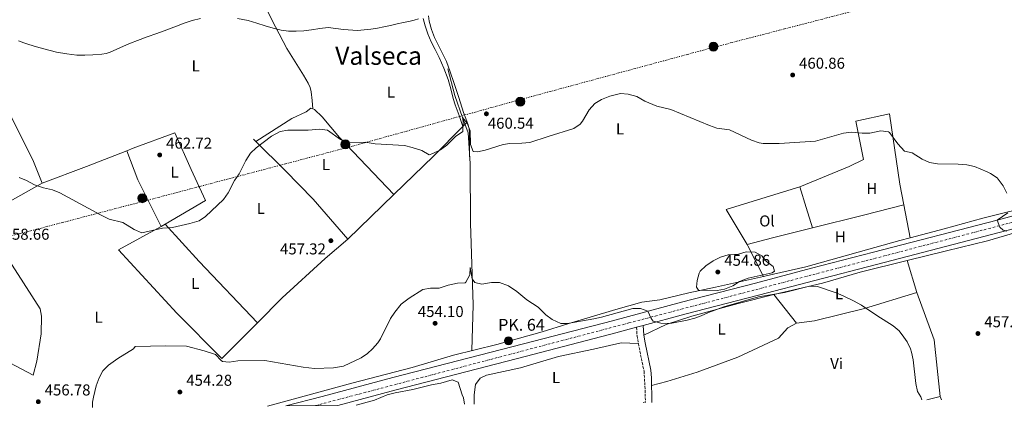
# Model space of a CAD drawing. Units: metres. Extents: x 563252 to 566692, y 4712527 to 4714872.
# Drawn here: x 563686 to 564312, y 4712527 to 4712778 of the extents above; entities that cross this region are included whole.
import ezdxf
from ezdxf.enums import TextEntityAlignment as Align

# ---------------------------------------------------------------- set-up
doc = ezdxf.new("R2010")
doc.units = ezdxf.units.M
doc.header["$MEASUREMENT"] = 0
for name, pattern in [('DGN Style 3', [2.435890702152634, 1.739921930109024, -0.6959687720436097]), ('DGN Style 4', [2.7856150101045474, 1.391937544087219, -0.6959687720436097, 0.001739921930109024, -0.6959687720436097]), ('DGN Style 7', [3.4798438602180486, 1.565929737098122, -0.6959687720436097, 0.5219765790327072, -0.6959687720436097])]:
    doc.linetypes.add(name, pattern=pattern)
for name, color, linetype, lineweight in [('Acequia sin especificar', 4, 'Continuous', 0), ('Camino', 7, 'DGN Style 3', 0), ('Carretera', 9, 'Continuous', 0), ('Cota de punto acotado terreno', 7, 'Continuous', 0), ('Curva de nivel intermedia', 30, 'Continuous', 0), ('Eje de carretera', 7, 'DGN Style 4', 0), ('Etiqueta de uso rústico', 92, 'Continuous', 0), ('Hito kilométrico (PK) carretera', 7, 'Continuous', 0), ('Línea de asfalto', 7, 'Continuous', 13), ('Línea de cambio de uso (parcela vista)', 92, 'Continuous', 0), ('Línea eléctrica', 6, 'DGN Style 7', 0), ('Margen derecho', 7, 'Continuous', 0), ('Poste tendido eléctrico', 7, 'Continuous', 0), ('Puente', 1, 'Continuous', 0), ('Punto acotado terreno (símbolo)', 7, 'Continuous', 0), ('Texto de Punto Kilométrico carretera', 7, 'Continuous', 0), ('Texto de Área (paraje) menor', 7, 'Continuous', 0), ('Transformador', 7, 'Continuous', 0)]:
    doc.layers.add(name, color=color, linetype=linetype, lineweight=lineweight)
doc.styles.add('Style-Arial', font='arial.ttf')

# ---------------------------------------------------------------- blocks, each defined once
blk = doc.blocks.new('5PATER')
at = {"layer": 'Punto acotado terreno (símbolo)', "linetype": 'Continuous', "lineweight": 0}
h = blk.add_hatch(color=51, dxfattribs=at)
edge = h.paths.add_edge_path()
edge.add_ellipse((0, 0), major_axis=(-0.1095731443231308, -0.1110710700762829), ratio=0.9994222409660317, start_angle=0, end_angle=360)
blk = doc.blocks.new('5PELE')
at = {"layer": 'Transformador', "linetype": 'Continuous', "lineweight": 0}
h = blk.add_hatch(color=9, dxfattribs=at)
edge = h.paths.add_edge_path()
edge.add_arc((-2.000000476837158e-05, 0), 0.2850000000000001, 0, 360)
at = {"layer": 'Transformador', "color": 252, "linetype": 'Continuous', "lineweight": 0}
blk.add_circle((-2.000000476837158e-05, 0), 0.2850000000000001, dxfattribs=at)
blk = doc.blocks.new('5HITCA')
at = {"layer": 'Puente', "linetype": 'Continuous', "lineweight": 0}
h = blk.add_hatch(color=1, dxfattribs=at)
edge = h.paths.add_edge_path()
edge.add_arc((0, 0), 0.2558578010358639, 0, 360)
at = {"layer": 'Puente', "color": 7, "linetype": 'Continuous', "lineweight": 0}
blk.add_circle((0, 0), 0.2558578010358639, dxfattribs=at)

msp = doc.modelspace()

# ---------------------------------------------------------------- linework, layer by layer
at = {"layer": 'Acequia sin especificar', "color": 4, "linetype": 'Continuous', "lineweight": 0}
msp.add_polyline3d([(563957.9299999997, 4712746.810000001, 461.6900000000023), (563962.4100000003, 4712729.930000001, 461.0500000000029), (563967.1299999999, 4712715.930000001, 460.1300000000047), (563970.7300000004, 4712706.09, 459.1100000000006), (563972.0099999999, 4712686.57, 457.8099999999977), (563972.25, 4712648.730000001, 455.6100000000006), (563974.0499999998, 4712596.57, 453.8099999999977), (563973.2199999997, 4712567.57, 452.8699999999953)], dxfattribs=at)
at = {"layer": 'Camino', "color": 7, "linetype": 'DGN Style 3', "lineweight": 0}
msp.add_polyline3d([(564077.9200000013, 4712582.350000001, 454.3300000000019), (564078.1799999984, 4712576.91, 455.050000000003), (564079.0199999989, 4712571.99, 455.3099999999978), (564082.6199999996, 4712554.520000001, 454.429999999993), (564083.1999999986, 4712544.92, 454.1699999999983), (564083.5100000015, 4712534.470000001, 454.0000000000001)], dxfattribs=at)
at = {"layer": 'Carretera', "color": 9, "linetype": 'Continuous', "lineweight": 0}
msp.add_polyline3d([(564343.829999998, 4712652.11, 460.9700000000012), (564309.2899999999, 4712642.900000001, 460.2100000000065), (564230.579999998, 4712622.410000001, 456.6100000000006), (564191.2399999988, 4712612.180000001, 455.4900000000052), (564155.4699999992, 4712602.730000001, 455.070000000007), (564108.4899999979, 4712590.66, 455.1499999999942), (564082.000000001, 4712583.460000001, 454.3300000000018), (564077.9200000018, 4712582.350000001, 454.3300000000018), (564064.6600000005, 4712578.74, 454.2100000000065), (564007.8900000014, 4712564.010000001, 453.6100000000006), (563924.9300000004, 4712542.579999999, 453.6300000000047), (563887.9899999973, 4712532.66, 453.929999999993), (563854.8299999984, 4712532.349999999, 453.8000000000029), (563877.9299999991, 4712538.259999999, 453.9900000000052), (563922.8899999997, 4712550.34, 453.6300000000047), (564005.8900000008, 4712571.769999999, 453.6100000000006), (564062.6099999986, 4712586.489999999, 454.2100000000065), (564106.4499999996, 4712598.41, 455.1499999999942), (564153.4499999986, 4712610.490000002, 455.070000000007), (564189.2100000015, 4712619.930000001, 455.4900000000052), (564228.5700000008, 4712630.17, 456.6100000000006), (564307.2499999992, 4712650.65, 460.2100000000065), (564341.7300000013, 4712659.850000001, 460.9700000000012)], dxfattribs=at)
at = {"layer": 'Curva de nivel intermedia', "color": 30, "linetype": 'Continuous', "lineweight": 0, "flags": 128}
for points, elevation in [([(563684.8300000012, 4712764.769999999), (563688.1300000004, 4712763.53), (563691.4299999995, 4712762.289999999), (563696.2199999995, 4712760.890000001), (563701.0400000007, 4712759.560000001), (563705.0100000005, 4712758.499999999), (563709.0100000014, 4712757.509999999), (563715.48, 4712756.34), (563722, 4712755.67), (563727.1000000007, 4712755.499999999), (563732.1900000002, 4712755.720000001), (563737.7699999993, 4712756.21), (563740.5200000008, 4712756.720000001), (563743.1900000018, 4712757.569999998), (563747.4200000007, 4712759.42), (563751.6000000006, 4712761.279999999), (563756.0300000008, 4712763.17), (563760.480000001, 4712764.999999999), (563766.6400000011, 4712767.17), (563772.8200000013, 4712769.300000002), (563779.0799999998, 4712771.699999999), (563785.3300000017, 4712774.119999998), (563790.2800000004, 4712775.899999999), (563795.2800000005, 4712777.569999999), (563800.5300000008, 4712778.869999998)], 465.0000000000001), ([(563824.1600000013, 4712778.929999998), (563830.8800000001, 4712777.59), (563836.3400000008, 4712775.939999999), (563841.760000001, 4712774.259999999), (563846.7300000021, 4712772.869999998), (563851.7800000013, 4712771.599999999), (563856.6200000006, 4712770.84), (563861.4599999997, 4712770.77), (563866.3300000002, 4712771.159999998), (563871.1900000017, 4712771.680000001), (563876.4700000011, 4712772.490000002), (563881.7500000007, 4712773.119999999), (563886.6400000012, 4712772.63), (563891.5400000007, 4712771.829999999), (563900.3099999994, 4712771.349999999), (563904.6400000012, 4712771.659999999), (563908.9600000017, 4712772.24), (563913.0700000001, 4712772.88), (563917.1500000014, 4712773.630000001), (563921.3899999993, 4712774.569999999), (563925.6200000006, 4712775.509999998), (563929.730000001, 4712776.38), (563933.8400000016, 4712777.25), (563936.5300000005, 4712777.869999999), (563939.1900000003, 4712778.689999999)], 465.0000000000001), ([(564042.0900000014, 4712711.77), (564043.6100000013, 4712713.529999999), (564047.7300000007, 4712720.730000001), (564051.3700000019, 4712724.81), (564055.6900000002, 4712727.329999999), (564060.9000000004, 4712729.52), (564067.5700000002, 4712731.130000001), (564072.5500000002, 4712730.8), (564078.0800000001, 4712729.24), (564083.0900000012, 4712726.33), (564090.6900000009, 4712723.130000002), (564099.6900000019, 4712720.970000001), (564124.2499999999, 4712710.730000001), (564128.9999999997, 4712709.170000001), (564137.0900000011, 4712708.09), (564151.0400000007, 4712701.390000001), (564155.850000001, 4712699.779999998), (564158.3299999997, 4712699.369999999), (564168.4900000008, 4712699.34), (564191.6299999994, 4712700.84), (564209.5700000012, 4712705.849999999), (564214.5300000011, 4712706.56), (564221.2900000003, 4712705.930000001), (564226.2900000004, 4712706.03), (564233.1300000001, 4712707.529999999), (564238.0400000007, 4712706.819999999), (564238.7699999994, 4712706.329999999), (564244.1300000016, 4712699.210000001), (564248.3300000015, 4712694.489999999), (564253.2100000009, 4712693.350000001), (564259.5700000001, 4712689.369999999), (564264.1000000007, 4712687.270000001), (564269.2300000004, 4712686.430000001), (564282.3300000009, 4712686.249999999), (564287.8899999998, 4712685.849999999), (564292.7300000011, 4712684.659999999), (564300.9200000009, 4712681.419999998), (564303.050000001, 4712680.33), (564307.1400000014, 4712677.480000001), (564311.0100000005, 4712672.520000001), (564313.3200000017, 4712667.720000002)], 460.0000000000001), ([(563685.170000001, 4712677.779999999), (563689.8100000012, 4712675.909999998), (563695.0100000004, 4712673.060000001), (563700.7300000001, 4712671.219999999), (563706.5300000004, 4712669.859999998), (563711.1200000015, 4712667.869999999), (563736.8900000008, 4712653.859999998), (563742.4100000017, 4712651.3), (563751.0900000009, 4712649.140000001), (563758.3700000009, 4712644.58), (563763.2100000001, 4712642.42), (563776.3300000007, 4712645.380000001), (563782.6900000019, 4712645.939999999), (563793.7699999994, 4712648.460000001), (563799.6900000004, 4712650.099999999), (563803.8200000012, 4712652.890000001), (563815.2500000017, 4712663.779999998), (563818.1399999997, 4712667.859999999), (563822.0900000016, 4712675.859999999), (563825.1300000013, 4712680.02), (563829.4500000018, 4712688.499999999), (563832.3300000008, 4712693.300000001), (563836.0200000011, 4712696.67), (563845.7300000007, 4712704.019999999), (563851.1700000011, 4712707.060000001), (563856.0999999997, 4712707.9), (563869.0100000001, 4712707.859999998), (563876.450000001, 4712708.5), (563881.400000002, 4712707.82), (563889.5300000013, 4712701.939999999), (563894.1400000004, 4712699.890000001), (563905.2100000011, 4712700.21), (563911.5700000002, 4712699.060000001), (563930.2499999997, 4712698.02), (563935.1100000012, 4712696.850000001), (563941.3700000019, 4712694.82), (563945.9699999996, 4712692.179999999), (563948.3700000002, 4712692.9), (563953.2499999997, 4712695.289999999), (563957.1800000013, 4712698.390000001), (563962.7699999993, 4712703.849999999), (563967.49, 4712707.05), (563967.6200000019, 4712713.380000002), (563967.1300000001, 4712715.930000001), (563970.0600000004, 4712712.349999999), (563972.1700000004, 4712707.449999999), (563972.2500000009, 4712698.810000001), (563974.01, 4712694.17), (563976.69, 4712694.09), (563981.5899999995, 4712695.06), (563993.0100000014, 4712698.73), (563997.2500000015, 4712699.449999999), (564005.0099999999, 4712699.529999998), (564009.9900000021, 4712699.930000001), (564021.6300000005, 4712703.92), (564037.9699999997, 4712708.969999999), (564042.0900000014, 4712711.77)], 460.0000000000001), ([(564314.0500000003, 4712655.210000001), (564307.2500000009, 4712650.649999999), (564309.01, 4712646.149999999), (564310.9700000002, 4712644.25), (564313.3300000007, 4712643.609999998)], 460.0000000000001), ([(564129.0500000011, 4712605.769999999), (564117.1700000011, 4712605.930000001), (564115.9300000007, 4712608.009999998), (564116.3300000007, 4712612.09), (564117.6200000005, 4712616.909999999), (564118.2500000007, 4712618.009999999), (564121.8800000006, 4712621.439999999), (564126.6500000005, 4712624.73), (564131.3700000012, 4712626.970000001), (564136.1600000013, 4712628.409999999), (564142.6100000021, 4712628.810000001), (564147.4900000015, 4712630.329999999), (564153.3300000018, 4712630.09), (564157.4500000014, 4712627.929999998), (564160.5700000017, 4712624.17), (564164.8499999997, 4712621.050000001), (564165.6900000002, 4712618.09), (564164.0499999997, 4712617.13), (564148.9300000007, 4712613.609999999), (564143.2900000014, 4712611.449999998), (564139.0400000003, 4712608.810000001), (564133.8600000012, 4712606.66), (564129.0500000011, 4712605.769999999)], 455), ([(563731.8400000016, 4712531.21), (563731.9199999998, 4712534.759999999), (563732.4500000017, 4712537.779999999), (563734.250000001, 4712545.060000001), (563736.1300000009, 4712550.100000001), (563738.5300000014, 4712554.739999999), (563742.0800000009, 4712558.26), (563747.9700000006, 4712562.42), (563757.8900000004, 4712568.66), (563759.0500000004, 4712570.180000001), (563778.4500000018, 4712570.660000001), (563791.7700000012, 4712570.259999999), (563802.8700000012, 4712567.46), (563810.2100000015, 4712564.980000001), (563813.6200000001, 4712561.26), (563814.6500000005, 4712560.66), (563818.8500000006, 4712560.260000001), (563824.3300000011, 4712561.060000001), (563841.4900000006, 4712561.3), (563865.8499999996, 4712556.900000001), (563873.0900000016, 4712556.179999999), (563885.1900000006, 4712556.51), (563891.5300000019, 4712557.520000001), (563902.7300000001, 4712562.9), (563906.8300000017, 4712565.73), (563910.0500000003, 4712568.66), (563913.4400000012, 4712572.390000001), (563915.1300000009, 4712575.06), (563921.49, 4712587.859999998), (563924.160000001, 4712592.069999999), (563928.2400000002, 4712597.039999999), (563933.360000001, 4712600.849999999), (563941.8900000005, 4712606.34), (563946.8000000011, 4712607.26), (563952.2900000007, 4712607.3), (563958.1700000014, 4712609.130000001), (563963.9299999994, 4712610.489999999), (563968.9400000006, 4712610.710000001), (563969.3699999999, 4712611.050000001), (563971.9, 4712615.720000001), (563972.1100000001, 4712620.369999999), (563973.2900000003, 4712613.220000001), (563974.9300000009, 4712610.970000001), (563979.5700000012, 4712609.77), (563985.690000001, 4712610.970000001), (563990.6900000012, 4712610.9), (563996.410000001, 4712608.690000001), (564001.8100000012, 4712605.13), (564008.0100000015, 4712599.77), (564015.3300000018, 4712595.21), (564020.2500000015, 4712590.33), (564024.200000001, 4712587.269999998), (564029.6500000004, 4712584.81), (564034.0100000012, 4712584.81), (564050.6900000002, 4712587.850000001), (564055.5600000005, 4712588.88), (564075.4900000016, 4712594.409999999), (564080.4000000001, 4712594.239999999), (564085.0200000004, 4712592.59), (564087.1000000013, 4712587.859999998), (564088.4100000011, 4712586.329999999), (564093.3600000021, 4712584.970000001), (564098.370000001, 4712584.720000001), (564100.4100000017, 4712584.970000001), (564110.1600000015, 4712586.91), (564115.0099999997, 4712588.24), (564119.0500000009, 4712589.689999999), (564123.5400000013, 4712591.880000002), (564133.3499999995, 4712595.42), (564155.4300000007, 4712601.810000001), (564171.8900000006, 4712604.49), (564187.9700000006, 4712608.489999999), (564192.9700000006, 4712608.319999999), (564204.7300000021, 4712604.249999999), (564209.3299999998, 4712602.310000001), (564215.8900000001, 4712599.289999999), (564221.0100000009, 4712596.41), (564230.7699999998, 4712589.77), (564241.0500000016, 4712583.369999997), (564244.7999999999, 4712580.08), (564247.9400000004, 4712576.170000001), (564249.8800000005, 4712573.210000001), (564252.1400000004, 4712568.720000001), (564252.7999999997, 4712566.57), (564253.7899999998, 4712561.659999999), (564255.5199999999, 4712546.489999999), (564256.5200000012, 4712541.59), (564258.6, 4712538.009999999), (564259.2800000017, 4712536.109999999)], 455)]:
    msp.add_lwpolyline(points, dxfattribs=dict(at, elevation=elevation))
at = {"layer": 'Eje de carretera', "color": 7, "linetype": 'DGN Style 4', "lineweight": 0}
msp.add_polyline3d([(563873.6599999993, 4712532.530000002, 453.9400000000023), (564073.0199999996, 4712585.130000001, 454.3300000000019), (564357.870000001, 4712659.949999999, 460.6300000000046), (564642.7699999994, 4712738.67, 461.979999999996), (564896.61, 4712807.210000002, 461.5899999999965), (565154.609999998, 4712877.090000001, 463.050000000003), (565210.4600000008, 4712886.99, 462.320000000007), (565234.0199999996, 4712890.62, 462.0099999999947)], dxfattribs=at)
at = {"layer": 'Línea de asfalto', "color": 7, "linetype": 'Continuous', "lineweight": 13, "extrusion": (-0.02053398477480006, -0.005586451745217927, 0.9997735478728004), "elevation": -37454.99423494891, "flags": 128}
msp.add_lwpolyline([(-4399219.63018382, 1781033.486697097), (-4399219.63018382, 1781037.71595235)], dxfattribs=at)
at = {"layer": 'Línea de asfalto', "color": 7, "linetype": 'Continuous', "lineweight": 13}
for points in [[(563854.829999998, 4712532.350000001, 453.8000000000029), (563877.9299999987, 4712538.26, 453.9900000000052), (563922.8899999993, 4712550.340000001, 453.6300000000048), (564005.8900000004, 4712571.77, 453.6100000000006), (564062.6099999981, 4712586.49, 454.2100000000065), (564106.449999999, 4712598.41, 455.1499999999942), (564153.4499999981, 4712610.490000002, 455.0700000000071), (564189.2100000011, 4712619.930000001, 455.4900000000054), (564228.5700000003, 4712630.17, 456.6100000000007), (564307.2499999988, 4712650.650000001, 460.2100000000066), (564341.7300000008, 4712659.850000001, 460.9700000000012)], [(564082.0000000005, 4712583.460000002, 454.5800000000018), (564108.4899999974, 4712590.660000001, 455.1499999999942), (564155.4699999987, 4712602.730000001, 455.0700000000071), (564191.2399999984, 4712612.180000002, 455.4900000000054), (564230.5799999975, 4712622.410000003, 456.6100000000007), (564309.2899999993, 4712642.900000001, 460.2100000000066), (564343.8299999974, 4712652.11, 460.9700000000012)], [(563887.9899999968, 4712532.66, 453.9299999999931), (563924.9299999999, 4712542.58, 453.6300000000048), (564007.8900000008, 4712564.010000001, 453.6100000000006), (564064.66, 4712578.740000002, 454.2100000000065), (564077.9200000013, 4712582.350000001, 454.4900000000054)]]:
    msp.add_polyline3d(points, dxfattribs=at)
at = {"layer": 'Línea de cambio de uso (parcela vista)', "color": 92, "linetype": 'Continuous', "lineweight": 0, "extrusion": (-0.01300810754668289, -0.01315481553305139, 0.999828855337925), "elevation": -68871.17234426209, "flags": 128}
msp.add_lwpolyline([(563925.7078293496, 4712212.032267338), (563928.3685148971, 4712214.722500121)], dxfattribs=at)
at = {"layer": 'Línea de cambio de uso (parcela vista)', "color": 92, "linetype": 'Continuous', "lineweight": 0, "extrusion": (0.4492002614493694, -0.4862478746576358, 0.7495212668795666), "elevation": -2037866.334202832, "flags": 128}
msp.add_lwpolyline([(3612098.367358141, 2308047.926259176), (3612133.389016288, 2308049.134754418), (3612160.048166173, 2308050.751116805)], dxfattribs=at)
at = {"layer": 'Línea de cambio de uso (parcela vista)', "color": 92, "linetype": 'Continuous', "lineweight": 0, "extrusion": (0.03941232081444178, -0.03941232082680577, 0.9984454606712699), "elevation": -163057.3956030107, "flags": 128}
msp.add_lwpolyline([(3731074.746939237, 2929155.527850035), (3731074.746939237, 2929157.680801497)], dxfattribs=at)
at = {"layer": 'Línea de cambio de uso (parcela vista)', "color": 92, "linetype": 'Continuous', "lineweight": 0, "extrusion": (-0.3175576714108853, 0.7716749498455734, 0.5510670531876571), "elevation": 3457899.124190731, "flags": 128}
msp.add_lwpolyline([(-2314714.568876972, -2282999.312637427), (-2314744.628731939, -2282997.586972525), (-2314772.156501493, -2282996.71215629)], dxfattribs=at)
at = {"layer": 'Línea de cambio de uso (parcela vista)', "color": 92, "linetype": 'Continuous', "lineweight": 0, "extrusion": (-0.1865170384946417, -0.1177131286510493, 0.9753742941529523), "elevation": -659445.6256922651, "flags": 128}
msp.add_lwpolyline([(-3684437.435295532, 2918378.442568699), (-3684470.430081387, 2918381.933744209), (-3684489.862051932, 2918385.923659078)], dxfattribs=at)
at = {"layer": 'Línea de cambio de uso (parcela vista)', "color": 92, "linetype": 'Continuous', "lineweight": 0, "extrusion": (0.416544792356135, 0.07308331184569074, 0.9061728673330768), "elevation": 579839.3745653131, "flags": 128}
msp.add_lwpolyline([(4544271.949354266, -1241351.824208505), (4544258.405655443, -1241353.739521057), (4544244.868349936, -1241355.678479444)], dxfattribs=at)
at = {"layer": 'Línea de cambio de uso (parcela vista)', "color": 92, "linetype": 'Continuous', "lineweight": 0, "extrusion": (-0.01615839530357006, -0.01571645628629881, 0.9997459173525115), "elevation": -82720.61935582227, "flags": 128}
msp.add_lwpolyline([(-2985048.816116747, 3689116.258203318), (-2985048.816116747, 3689157.072556185)], dxfattribs=at)
at = {"layer": 'Línea de cambio de uso (parcela vista)', "color": 92, "linetype": 'Continuous', "lineweight": 0, "extrusion": (-0.2441217334310986, 0.9697116560528853, 0.007992708037099148), "elevation": 4432180.049478145, "flags": 128}
msp.add_lwpolyline([(-1697674.748329517, -34968.12806231087), (-1697648.248867107, -34969.32810064274), (-1697614.839550156, -34970.12812619731)], dxfattribs=at)
at = {"layer": 'Línea de cambio de uso (parcela vista)', "color": 92, "linetype": 'Continuous', "lineweight": 0, "extrusion": (0.005182833467151008, -0.02626639873678696, 0.9996415430216234), "elevation": -120402.2641804999, "flags": 128}
msp.add_lwpolyline([(1465876.571564843, 4512676.753746659), (1465876.571564843, 4512655.463521201)], dxfattribs=at)
at = {"layer": 'Línea de cambio de uso (parcela vista)', "color": 92, "linetype": 'Continuous', "lineweight": 0, "extrusion": (-0.04813994375812701, -0.02642977304565447, 0.9984908677157341), "elevation": -151235.1851985121, "flags": 128}
msp.add_lwpolyline([(-3859682.9275588, 2758052.954417407), (-3859682.927558801, 2758055.867851806)], dxfattribs=at)
at = {"layer": 'Línea de cambio de uso (parcela vista)', "color": 92, "linetype": 'Continuous', "lineweight": 0, "extrusion": (0.1216250582859386, 0.05090076963180473, 0.9912701230481186), "elevation": 308902.9047248227, "flags": 128}
msp.add_lwpolyline([(4129640.597580913, -2318953.230012803), (4129610.30982156, -2318964.151790739), (4129559.99677976, -2318983.416593486)], dxfattribs=at)
at = {"layer": 'Línea de cambio de uso (parcela vista)', "color": 92, "linetype": 'Continuous', "lineweight": 0, "extrusion": (-0.2453985126719389, 0.9653143653420657, 0.08915013203941415), "elevation": 4410773.847596366, "flags": 128}
msp.add_lwpolyline([(-1707897.221477944, -394335.1246617842), (-1707870.986413234, -394335.7471403696), (-1707854.285175967, -394335.4559810313)], dxfattribs=at)
at = {"layer": 'Línea de cambio de uso (parcela vista)', "color": 92, "linetype": 'Continuous', "lineweight": 0, "extrusion": (-0.5891420157065145, -0.3534852094239085, 0.7266084860829803), "elevation": -1997878.99928972, "flags": 128}
msp.add_lwpolyline([(-3750776.625225486, 2113567.302405023), (-3750798.355811208, 2113569.485646677), (-3750799.405382549, 2113569.485646677)], dxfattribs=at)
at = {"layer": 'Línea de cambio de uso (parcela vista)', "color": 92, "linetype": 'Continuous', "lineweight": 0, "extrusion": (0.0080475375757819, -0.02700160634038084, 0.99960299639107), "elevation": -122251.4276505572, "flags": 128}
msp.add_lwpolyline([(1886780.742687653, 4353426.689917558), (1886780.742687653, 4353405.394697436)], dxfattribs=at)
at = {"layer": 'Línea de cambio de uso (parcela vista)', "color": 92, "linetype": 'Continuous', "lineweight": 0, "extrusion": (0.06448234131458186, -0.002403351291037501, 0.9979159541570432), "elevation": 25513.3326250087, "flags": 128}
msp.add_lwpolyline([(4730350.590763474, -387502.09217802), (4730320.939474085, -387514.1801198457), (4730285.110455745, -387519.449222693)], dxfattribs=at)
at = {"layer": 'Línea de cambio de uso (parcela vista)', "color": 92, "linetype": 'Continuous', "lineweight": 0, "extrusion": (0.01492740723041658, -0.01890804915644501, 0.99970978698344), "elevation": -80230.99191430096, "flags": 128}
msp.add_lwpolyline([(3362941.294804478, 3348298.260273519), (3362941.294804478, 3348275.014387862)], dxfattribs=at)
at = {"layer": 'Línea de cambio de uso (parcela vista)', "color": 92, "linetype": 'Continuous', "lineweight": 0, "extrusion": (-0.0635875771047849, -0.01630641613711539, 0.9978430341645456), "elevation": -112271.567456098, "flags": 128}
msp.add_lwpolyline([(-4424666.215192592, 1713517.86075927), (-4424666.215192592, 1713509.025370202)], dxfattribs=at)
at = {"layer": 'Línea de cambio de uso (parcela vista)', "color": 92, "linetype": 'Continuous', "lineweight": 0, "extrusion": (-0.004345245897631434, 0.01273398450601443, 0.9999094781412414), "elevation": 58012.10267455364, "flags": 128}
msp.add_lwpolyline([(564268.3679146558, 4712179.560506132), (564267.6477910866, 4712181.670677225)], dxfattribs=at)
at = {"layer": 'Línea de cambio de uso (parcela vista)', "color": 92, "linetype": 'Continuous', "lineweight": 0, "elevation": 454, "flags": 128}
msp.add_lwpolyline([(564082.1399999997, 4712534.460000001), (564083.5, 4712534.84)], dxfattribs=at)
at = {"layer": 'Línea de cambio de uso (parcela vista)', "color": 92, "linetype": 'Continuous', "lineweight": 0}
for points in [[(563829.5800000001, 4712811, 467.5800000000018), (563835.3799999999, 4712799.199999999, 466.2799999999989), (563841.1699999999, 4712787.4, 464.9799999999959), (563848.2100000001, 4712773.560000001, 463.8800000000047), (563855.5199999996, 4712759.800000001, 463.2200000000012), (563860.7100000001, 4712751.310000001, 462.8899999999995), (563866.0800000001, 4712742.890000001, 462.5500000000029), (563869.1100000005, 4712737.710000001, 462.2700000000041), (563870.2999999998, 4712735.01, 462.0899999999965), (563870.9400000004, 4712732.17, 461.8399999999965), (563871.4900000002, 4712726.779999999, 461.3099999999977), (563872.0300000003, 4712721.390000001, 460.7799999999989)], [(563945.6600000003, 4712780.730000001, 463.4700000000012), (563946.0300000003, 4712777.16, 463.3899999999995), (563947.4000000004, 4712771.91, 463.3099999999977), (563949.3700000001, 4712766.779999999, 463.2200000000012), (563953.2699999996, 4712759.130000001, 463.0299999999989), (563956.9900000002, 4712751.5, 462.7899999999936), (563959.3899999997, 4712744.91, 462.3699999999953), (563961.6799999997, 4712738.27, 461.8899999999995), (563964.7599999999, 4712728.66, 461.5500000000029), (563967.8399999999, 4712719.07, 461.1699999999983), (563969.2999999998, 4712715.180000001, 460.8899999999995), (563970.1100000005, 4712712.970000001, 460.6699999999983)], [(563967.4500000002, 4712710.279999999, 459.8899999999995), (563965.0099999999, 4712717.119999999, 461.0399999999936), (563962.5599999996, 4712723.960000001, 462.1900000000023), (563961.2999999998, 4712727.939999999, 462.5399999999936), (563959.7199999997, 4712734.07, 462.3500000000058), (563957.9800000004, 4712740.140000001, 462.1900000000023), (563955.3300000001, 4712747.220000001, 462.4400000000023), (563952.3200000003, 4712754.17, 462.6900000000023), (563949.7999999998, 4712759.140000001, 462.8699999999953), (563947.2800000003, 4712764.109999999, 463.0399999999936), (563945.1600000003, 4712769.140000001, 463.429999999993), (563943.3700000001, 4712774.33, 463.8399999999965), (563942.1900000004, 4712779.039999999, 463.8999999999942)], [(563658.7100000001, 4712758.970000001, 464.6199999999953), (563658.9800000004, 4712758.34, 464.5500000000029), (563694.0099999999, 4712688.9, 461.7100000000065), (563699.9299999997, 4712674.180000001, 460.4700000000012)], [(563835.8499999996, 4712700.66, 459.7100000000065), (563858.5899999999, 4712715.34, 460.5299999999989), (563867.7400000002, 4712719.59, 460.6600000000035), (563870.8099999996, 4712721.869999999, 460.7899999999936), (563872.0300000003, 4712721.390000001, 460.7799999999989)], [(563872.0300000003, 4712721.390000001, 460.7799999999989), (563873.0999999996, 4712720.970000001, 460.7700000000041), (563877.8399999999, 4712716.25, 460.6300000000047), (563889.0700000003, 4712703.24, 459.4600000000065), (563923.5800000001, 4712666.869999999, 458.0200000000041)], [(564181.6500000004, 4712671.689999999, 457.7400000000052), (564213.0499999998, 4712684.810000001, 458.5399999999936), (564222.1299999999, 4712689.210000001, 458.6199999999953), (564217.4100000003, 4712713.529999999, 459.4799999999959), (564238.8099999996, 4712718.25, 460.3999999999942), (564245.25, 4712673.529999999, 458.4799999999959), (564247.8700000001, 4712660.230000001, 458.1100000000006)], [(563970.1100000005, 4712712.970000001, 460.6699999999983), (563970.75, 4712711.26, 460.5), (563971.3399999999, 4712708.77, 460.2200000000012), (563971.5599999996, 4712706.230000001, 459.9199999999983), (563971.6500000004, 4712698.560000001, 459.0099999999948), (563971.7300000004, 4712690.880000001, 458.1000000000058)], [(563753.7300000004, 4712694.77, 462.6399999999995), (563757.7300000004, 4712696.34, 462.75), (563784.25, 4712706.180000001, 462.3500000000058), (563794.5300000003, 4712682.82, 460.9900000000052), (563803.6900000004, 4712663.140000001, 460.2899999999936), (563778.0899999999, 4712647.939999999, 459.9700000000012)], [(563894.3300000001, 4712638.42, 456.8500000000058), (563872.1699999999, 4712664.02, 457.5299999999989), (563854.3300000001, 4712682.26, 458.2899999999936), (563835.8499999996, 4712700.66, 459.7100000000065)], [(564517.5, 4712691.27, 455.320000000007), (564512.29, 4712691.529999999, 455.4100000000035), (564501.3300000001, 4712691.130000001, 455.5099999999948), (564495.25, 4712690.57, 455.5099999999948), (564489.8499999996, 4712689.289999999, 455.5099999999948), (564467.9699999997, 4712682.65, 456.4499999999971), (564442.4100000003, 4712677.130000001, 456.8899999999995), (564416.25, 4712669.130000001, 457.8899999999995), (564370.6900000004, 4712657.369999999, 459.4900000000052), (564348.4100000003, 4712650.41, 459.7100000000065), (564322.6500000004, 4712643.77, 458.9100000000035), (564300.9699999997, 4712637.449999999, 457.5899999999965), (564275.0499999998, 4712631.130000001, 456.7100000000065), (564250.0499999998, 4712624.810000001, 456.3699999999953)], [(563699.9299999997, 4712674.180000001, 459.2400000000052), (563660.9299999997, 4712652.34, 458.3800000000047), (563682.6900000004, 4712618.980000001, 457.3800000000047), (563698.6100000005, 4712594.100000001, 456.9199999999983), (563699.5300000003, 4712589.380000001, 456.6000000000058), (563699.1699999999, 4712578.26, 456.1399999999995), (563696.4500000002, 4712560.74, 456.1399999999995), (563694.25, 4712551.939999999, 456.2200000000012), (563664.29, 4712567.539999999, 457.0599999999977), (563640.8499999996, 4712578.100000001, 457.6999999999971)], [(564148.1500000004, 4712635.07, 455.7799999999989), (564134.7699999996, 4712657.449999999, 455.8999999999942), (564165.7300000004, 4712666.810000001, 457.3399999999965), (564181.6500000004, 4712671.689999999, 457.7400000000052)], [(564251.9900000002, 4712639.350000001, 457.5399999999936), (564273.4900000002, 4712644.970000001, 457.6600000000035), (564298.0099999999, 4712651.77, 458.3000000000029), (564331.29, 4712660.17, 459.8999999999942)], [(563836.8099999996, 4712585.140000001, 456.2200000000012), (563814.2100000001, 4712562.58, 455.3399999999965), (563785.5300000003, 4712591.460000001, 456.4400000000023), (563748.3700000001, 4712631.619999999, 458.1199999999953), (563775.54, 4712646.539999999, 459.8099999999977)], [(563836.8099999996, 4712585.140000001, 455.9900000000052), (563852.4900000002, 4712601.220000001, 457.0500000000029), (563879.7699999996, 4712626.26, 456.8500000000058), (563894.3300000001, 4712638.42, 456.8500000000058)], [(564251.9900000002, 4712639.350000001, 457.5399999999936), (564245.3700000001, 4712637.609999999, 457.5), (564185.5300000003, 4712620.890000001, 454.8800000000047), (564160.3300000001, 4712615.130000001, 454.2799999999989), (564158.5099999999, 4712614.720000001, 454.2799999999989)], [(564165.25, 4712603.289999999, 453.75), (564196.0899999999, 4712610.49, 454.3899999999995), (564220.1299999999, 4712617.529999999, 455.1699999999983), (564250.0499999998, 4712624.810000001, 456.3699999999953)], [(564158.5099999999, 4712614.720000001, 454.2799999999989), (564128.0899999999, 4712607.850000001, 454.2400000000052), (564111.0499999998, 4712604.25, 454.7400000000052), (564092.7300000004, 4712599.850000001, 456), (564081.25, 4712598.41, 456.4799999999959), (564064.7699999996, 4712593.609999999, 456.5800000000018), (564034.25, 4712584.65, 454.8399999999965), (564017.7699999996, 4712579.449999999, 453.7200000000012), (563989.0099999999, 4712571.449999999, 453.1999999999971), (563961.4100000003, 4712564.65, 453.3399999999965), (563935.1699999999, 4712556.82, 453.4199999999983), (563896.7300000004, 4712546.82, 453.6000000000058), (563843.2300000004, 4712532.24, 453.1499999999942)], [(564256.1299999999, 4712604.41, 455.7700000000041), (564222.8099999996, 4712594.25, 454.3500000000058), (564190.9699999997, 4712586.57, 453.2100000000065), (564179.6500000004, 4712585.050000001, 453.1900000000023)], [(564082.4900000002, 4712577.449999999, 455.0500000000029), (564096.6100000005, 4712584.17, 455.0299999999989), (564112.9299999997, 4712589.369999999, 454.5099999999948), (564142.5300000003, 4712597.529999999, 453.5099999999948), (564165.25, 4712603.289999999, 453.75)], [(564179.6500000004, 4712585.050000001, 453.1900000000023), (564174.1299999999, 4712582.01, 453.1300000000047), (564168.2100000001, 4712575.529999999, 452.8500000000058), (564142.2800000003, 4712563.449999999, 452.7700000000041), (564116.3600000005, 4712553.77, 453.25), (564097.1600000003, 4712547.77, 454.1300000000047), (564087.4400000004, 4712545.279999999, 454.1699999999983)], [(563974.6799999997, 4712533.460000001, 452.070000000007), (563974.6799999997, 4712539.449999999, 452.2899999999936), (563975.4500000002, 4712545.850000001, 452.429999999993), (563978.4100000003, 4712549.930000001, 452.6499999999942), (563982.5300000003, 4712551.930000001, 452.7899999999936), (564004.1299999999, 4712556.49, 452.9499999999971), (564028.25, 4712563.689999999, 453.9499999999971), (564050.4900000002, 4712568.49, 454.8500000000058), (564068.0099999999, 4712572.57, 455.7899999999936), (564079.0199999996, 4712571.99, 454.8899999999995)], [(563899.6500000004, 4712532.77, 452.8500000000058), (563911.29, 4712536.02, 452.8500000000058), (563919.29, 4712539.300000001, 452.6100000000006), (563924.29, 4712540.74, 452.6100000000006), (563935.6900000004, 4712542.82, 452.5500000000029), (563947.4100000003, 4712545.779999999, 452.5099999999948), (563953.4900000002, 4712546.810000001, 452.4900000000052), (563960.5300000003, 4712548.890000001, 452.570000000007), (563964.4100000003, 4712547.369999999, 452.5500000000029), (563966.9600000001, 4712539.449999999, 452.4499999999971), (563967.8799999999, 4712537.529999999, 452.3300000000018), (563968.4500000002, 4712533.41, 452.2299999999959)]]:
    msp.add_polyline3d(points, dxfattribs=at)
at = {"layer": 'Línea eléctrica', "color": 6, "linetype": 'DGN Style 7', "lineweight": 0}
msp.add_polyline3d([(563274.4500000002, 4712526.96, 444.9900000000052), (563430.2699999993, 4712576.279999999, 453.8999999999942), (563528.7300000011, 4712602.810000001, 458.9199999999983), (563651.4699999995, 4712633.010000001, 459.0899999999965), (563766.3900000012, 4712663.119999998, 460.2799999999989), (563897.5000000002, 4712697.75, 459.8699999999953), (564005.3900000001, 4712727.720000002, 460.9600000000065), (564127.410000001, 4712760.730000001, 462.570000000007), (564262.6799999997, 4712795.850000001, 465.0299999999989), (564385.8000000002, 4712827.8, 463.7299999999959)], dxfattribs=at)
at = {"layer": 'Margen derecho', "color": 7, "linetype": 'Continuous', "lineweight": 0}
msp.add_polyline3d([(564082.0000000005, 4712583.460000002, 454.3300000000019), (564082.4899999978, 4712577.449999999, 455.050000000003), (564083.3299999982, 4712572.540000003, 455.3000000000029), (564086.9200000024, 4712555.130000001, 454.429999999993), (564087.3200000003, 4712550.15, 454.25), (564087.699999998, 4712534.510000001, 454.0000000000001)], dxfattribs=at)

# ---------------------------------------------------------------- block references
at = {"layer": 'Hito kilométrico (PK) carretera', "color": 7, "linetype": 'Continuous', "lineweight": 0, "xscale": 10, "yscale": 10, "zscale": 10}
msp.add_blockref('5HITCA', (563996.4400000006, 4712573.749999999, 453.3500000000058), dxfattribs=at)
at = {"layer": 'Poste tendido eléctrico', "color": 7, "linetype": 'Continuous', "lineweight": 0, "xscale": 10, "yscale": 10, "zscale": 10}
for p in [(564126.8099999997, 4712761.040000002, 462.570000000007), (564003.8999999993, 4712726.019999999, 460.8800000000047), (563892.7399999994, 4712698.779999998, 459.8500000000058), (563763.6099999985, 4712664.54, 460.3699999999953)]:
    msp.add_blockref('5PELE', p, dxfattribs=at)
at = {"layer": 'Punto acotado terreno (símbolo)', "color": 7, "linetype": 'Continuous', "lineweight": 0, "xscale": 10, "yscale": 10, "zscale": 10}
for p in [(564177.1400000011, 4712742.960000002, 460.8600000000015), (563982.3899999997, 4712718.260000001, 460.5399999999941), (563774.6400000008, 4712692.08, 462.7200000000012), (563883.4899999974, 4712637.460000001, 457.3200000000075), (564129.5699999996, 4712617.53, 454.860000000001), (563949.7699999994, 4712584.900000001, 454.1000000000058), (564294.9599999996, 4712578.41, 457.5800000000018), (563787.4499999983, 4712541.140000001, 454.2799999999993), (563697.4099999985, 4712534.980000001, 456.7799999999984)]:
    msp.add_blockref('5PATER', p, dxfattribs=at)

# ---------------------------------------------------------------- texts
at = {"layer": 'Cota de punto acotado terreno', "color": 7, "linetype": 'Continuous', "lineweight": 0, "style": 'Style-Arial'}
for s, p in [('460.86', (564181.2199999985, 4712746.96, 460.8600000000006)), ('460.54', (563983.2899999988, 4712708.779999998, 460.5399999999936)), ('462.72', (563778.7299999994, 4712696.08, 462.7200000000012)), ('458.66', (563675.3700000001, 4712638.100000001, 458.6600000000035)), ('457.32', (563851.1299999993, 4712628.770000001, 457.320000000007)), ('454.86', (564133.6499999993, 4712621.529999998, 454.8600000000006)), ('454.10', (563938.7700000006, 4712588.900000001, 454.1000000000058)), ('457.58', (564299.0199999993, 4712582.41, 457.5800000000018)), ('454.28', (563791.4999999991, 4712545.140000001, 454.2799999999989)), ('456.78', (563701.4600000015, 4712538.980000001, 456.7799999999989))]:
    msp.add_text(s, height=7.000000000000002, dxfattribs=at).set_placement(p)
at = {"layer": 'Etiqueta de uso rústico', "color": 92, "linetype": 'Continuous', "lineweight": 0, "style": 'Style-Arial'}
for s, p in [('L', (563797.5114203803, 4712748.70001, 463.8899999999995)), ('L', (563921.7214203817, 4712732.09001, 462.0200000000041)), ('L', (564067.361420377, 4712708.640010001, 459.3000000000029)), ('L', (563880.3314203805, 4712685.980010001, 458.8699999999953)), ('L', (563784.1214203795, 4712681.210010001, 460.9499999999971)), ('H', (564227.4816459876, 4712670.640010001, 457.8500000000058)), ('L', (563838.9214203815, 4712658.010010001, 458.9700000000012)), ('Ol', (564160.8046334384, 4712650.060010002, 456.0299999999989)), ('H', (564207.5116459884, 4712640.050010001, 456.25)), ('L', (563797.2014203776, 4712610.250010001, 457.6499999999942)), ('L', (564206.6414203801, 4712603.760009999, 454.9900000000052)), ('L', (563735.721420381, 4712588.73001, 456.429999999993)), ('L', (564132.0014203786, 4712581.20001, 454.1199999999953)), ('Vi', (564205.1089322169, 4712559.28001, 452.5)), ('L', (564026.681420379, 4712550.320010001, 453.3500000000058))]:
    msp.add_text(s, height=7.000000000000002, dxfattribs=at).set_placement(p, align=Align.MIDDLE_CENTER)
at = {"layer": 'Texto de Punto Kilométrico carretera', "color": 7, "linetype": 'Continuous', "lineweight": 0, "style": 'Style-Arial'}
msp.add_text('PK. 64', height=7.5, dxfattribs=at).set_placement((563989.8900000014, 4712580.180000001, 453.6100000000006))
at = {"layer": 'Texto de Área (paraje) menor', "color": 7, "linetype": 'Continuous', "lineweight": 0, "style": 'Style-Arial'}
msp.add_text('Valseca', height=11.5, dxfattribs=at).set_placement((563913.821623547, 4712755.210010001, 463.7799999999989), align=Align.MIDDLE_CENTER)

doc.saveas('drawing.dxf')
